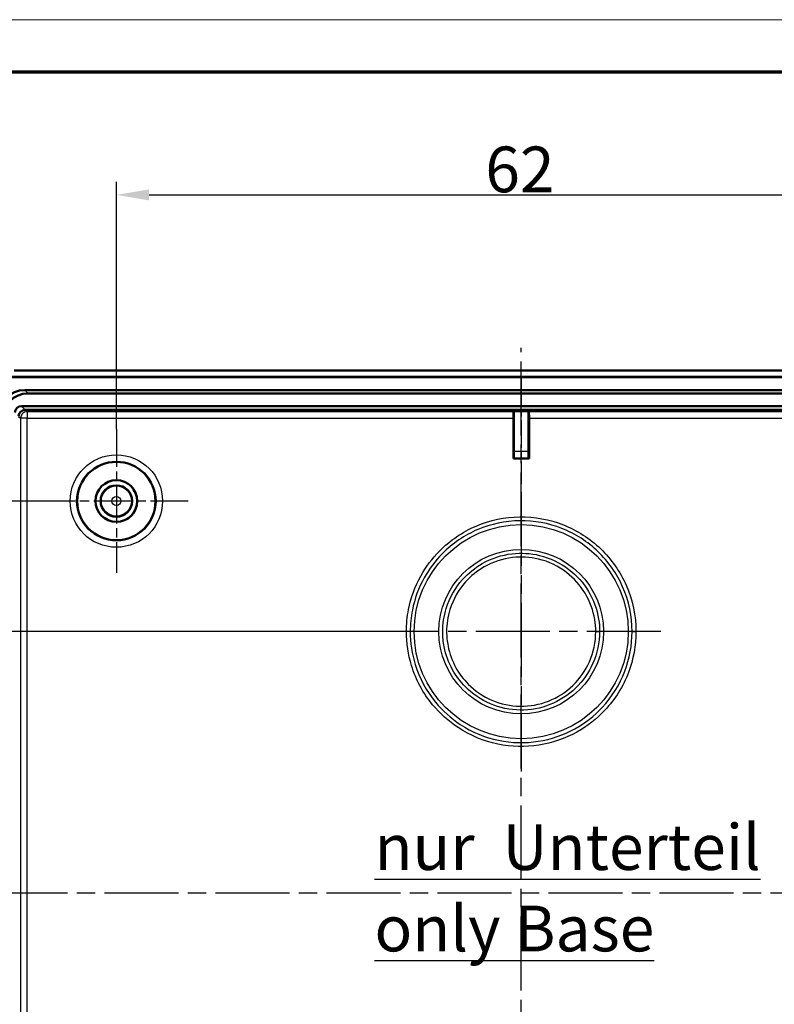
# Model space of a CAD drawing. Units: millimetres. Extents: x 1 to 593, y 1 to 419.
# Drawn here: x 420 to 478, y 344 to 419 of the extents above; entities that cross this region are included whole.
import ezdxf

# ---------------------------------------------------------------- set-up
doc = ezdxf.new("R2010")
doc.units = ezdxf.units.MM
doc.linetypes.add('CHAIN', pattern=[0.3543, 0.2362, -0.0295, 0.0591, -0.0295])
doc.linetypes.add('DASH_DOT', pattern=[0.37, 0.24, -0.06, 0.01, -0.06])
doc.layers.get('0').update_dxf_attribs({"lineweight": 25})
for name, color, linetype, lineweight in [('Bemaßung (ISO)', 1, 'Continuous', 25), ('Mittellinie (ISO)', 1, 'DASH_DOT', 25), ('Mittelpunktmarkierung (ISO)', 1, 'DASH_DOT', 25), ('Rahmen (ISO)', 7, 'Continuous', 70), ('Sichtbar (ISO)', 7, 'Continuous', 50), ('Sichtbar schmal (ISO)', 1, 'Continuous', 25), ('Symbol (ISO)', 1, 'Continuous', 25)]:
    doc.layers.add(name, color=color, linetype=linetype, lineweight=lineweight)
doc.styles.add('3_5', font='isocpeur.ttf', dxfattribs={"width": 1.1})
doc.styles.add('Notiztext (DIN)', font='isocpeur.ttf', dxfattribs={"width": 1.1})
doc.dimstyles.new('18-Bopla 3_5', dxfattribs={"dimtxt": 3.5, "dimasz": 2.5, "dimexe": 1, "dimexo": 0, "dimgap": 0.2, "dimtad": 1, "dimdec": 6, "dimrnd": 1e-08, "dimtxsty": '3_5', "dimcen": 0.09, "dimdle": 7, "dimclrd": 1, "dimclre": 1, "dimclrt": 5, "dimadec": 6, "dimazin": 2, "dimtfac": 0.714286, "dimtdec": 3, "dimtmove": 0, "dimatfit": 3, "dimfxl": 1, "dimtolj": 1, "dimlwd": 25, "dimlwe": 25, "dimarcsym": 0})

# ---------------------------------------------------------------- blocks, each defined once
blk = doc.blocks.new('Ränder Bopla-A2-Rahmen')
at = {"layer": 'Rahmen (ISO)', "color": 1, "lineweight": 18}
blk.add_line((593, 419), (1, 419), dxfattribs=at)
at = {"layer": 'Rahmen (ISO)', "color": 91, "lineweight": 70}
blk.add_line((20, 415), (589, 415), dxfattribs=at)
blk = doc.blocks.new('*D9')
at = {"layer": 'Bemaßung (ISO)', "color": 1, "linetype": 'Continuous', "lineweight": 25}
for p, q in [((427.218, 387.65), (427.218, 406.587)), ((489.218, 387.65), (489.218, 406.587)), ((429.718, 405.587), (486.718, 405.587))]:
    blk.add_line(p, q, dxfattribs=at)
at = {"layer": 'Bemaßung (ISO)', "color": 1, "linetype": 'Continuous'}
for points in [[(429.718, 406.003), (429.718, 405.17), (427.218, 405.587)], [(486.718, 406.003), (486.718, 405.17), (489.218, 405.587)]]:
    blk.add_solid(points, dxfattribs=at)
at = {"layer": 'Defpoints', "color": 0, "linetype": 'Continuous'}
for p in [(489.218, 405.587), (427.218, 387.65), (489.218, 387.65)]:
    blk.add_point(p, dxfattribs=at)
at = {"layer": 'Bemaßung (ISO)', "color": 5, "linetype": 'Continuous', "lineweight": 25, "insert": (455.471, 405.787), "char_height": 3.5, "attachment_point": 7, "style": '3_5'}
blk.add_mtext('\\A1;62', dxfattribs=at)
blk = doc.blocks.new('*D10')
at = {"layer": 'Bemaßung (ISO)', "color": 1, "linetype": 'Continuous', "lineweight": 25}
for p, q in [((421.718, 382.15), (391.608, 382.15)), ((392.608, 379.65), (392.608, 324.65)), ((421.718, 322.15), (391.608, 322.15))]:
    blk.add_line(p, q, dxfattribs=at)
at = {"layer": 'Bemaßung (ISO)', "color": 1, "linetype": 'Continuous'}
for points in [[(392.191, 379.65), (393.025, 379.65), (392.608, 382.15)], [(392.191, 324.65), (393.025, 324.65), (392.608, 322.15)]]:
    blk.add_solid(points, dxfattribs=at)
at = {"layer": 'Defpoints', "color": 0, "linetype": 'Continuous'}
for p in [(421.718, 382.15), (392.608, 322.15), (421.718, 322.15)]:
    blk.add_point(p, dxfattribs=at)
at = {"layer": 'Bemaßung (ISO)', "color": 5, "linetype": 'Continuous', "lineweight": 25, "insert": (392.408, 349.84), "char_height": 3.5, "attachment_point": 7, "rotation": 90, "style": '3_5'}
blk.add_mtext('\\A1;60', dxfattribs=at)
blk = doc.blocks.new('*D39')
at = {"layer": 'Bemaßung (ISO)', "color": 1, "linetype": 'Continuous', "lineweight": 25}
for p, q in [((447.519, 372.15), (397.605, 372.15)), ((398.605, 369.65), (398.605, 354.65)), ((409.315, 352.15), (397.605, 352.15))]:
    blk.add_line(p, q, dxfattribs=at)
at = {"layer": 'Bemaßung (ISO)', "color": 1, "linetype": 'Continuous'}
for points in [[(398.189, 369.65), (399.022, 369.65), (398.605, 372.15)], [(398.189, 354.65), (399.022, 354.65), (398.605, 352.15)]]:
    blk.add_solid(points, dxfattribs=at)
at = {"layer": 'Defpoints', "color": 0, "linetype": 'Continuous'}
for p in [(447.519, 372.15), (398.605, 352.15), (409.315, 352.15)]:
    blk.add_point(p, dxfattribs=at)
at = {"layer": 'Bemaßung (ISO)', "color": 5, "linetype": 'Continuous', "lineweight": 25, "insert": (398.405, 359.84), "char_height": 3.5, "attachment_point": 7, "rotation": 90, "style": '3_5'}
blk.add_mtext('\\A1;20', dxfattribs=at)

msp = doc.modelspace()

# ---------------------------------------------------------------- linework, layer by layer
at = {"layer": 'Mittellinie (ISO)', "linetype": 'CHAIN', "ltscale": 23.990969}
for p, q in [((458.21756428, 310.67760807), (458.21756428, 393.87858177)), ((409.31480396, 352.14963745), (507.11046066, 352.14963745))]:
    msp.add_line(p, q, dxfattribs=at)
at = {"layer": 'Mittellinie (ISO)', "linetype": 'CHAIN', "ltscale": 8.972795}
msp.add_line((458.21756428, 391.5274613), (458.21756428, 383.45255533), dxfattribs=at)
at = {"layer": 'Mittelpunktmarkierung (ISO)', "linetype": 'CHAIN', "ltscale": 12.223182}
for p, q in [((427.21756428, 387.64963745), (427.21756428, 376.64963745)), ((432.71756428, 382.14963745), (421.71756428, 382.14963745))]:
    msp.add_line(p, q, dxfattribs=at)
at = {"layer": 'Mittelpunktmarkierung (ISO)', "linetype": 'CHAIN', "ltscale": 23.990969}
for p, q in [((458.21756428, 382.84788066), (458.21756428, 361.45139425)), ((468.91580749, 372.14963745), (447.51932108, 372.14963745))]:
    msp.add_line(p, q, dxfattribs=at)
at = {"layer": 'Sichtbar (ISO)'}
for p, q in [((419.39932276, 392.14963745), (497.0358058, 392.14963745)), ((417.21974596, 391.64963745), (499.21538261, 391.64963745)), ((417.21978404, 391.64091059), (499.21534453, 391.64091059)), ((420.200454, 390.64963745), (496.23467456, 390.64963745)), ((420.463759, 390.38633246), (495.97136956, 390.38633246)), ((419.94907038, 389.41326539), (496.48605818, 389.41326539)), ((420.23499898, 389.13218372), (496.20012959, 389.13218372)), ((457.62188964, 388.98815232), (457.66119862, 389.0274613)), ((457.66119862, 389.0274613), (458.77392994, 389.0274613)), ((457.66119862, 389.0274613), (457.66119862, 385.95255533)), ((458.77392994, 385.95255533), (458.77392994, 389.0274613)), ((458.77392994, 389.0274613), (458.81323893, 388.98815232)), ((457.61756428, 385.41326539), (457.61756428, 388.48817136)), ((458.81756428, 388.48817136), (458.81756428, 385.41326539)), ((457.61756428, 385.41326539), (457.65687326, 385.45257437)), ((458.81756428, 385.41326539), (457.61756428, 385.41326539)), ((458.81756428, 385.41326539), (458.7782553, 385.45257437))]:
    msp.add_line(p, q, dxfattribs=at)
for radius in [3, 1.6, 1.59563657, 1.2]:
    msp.add_circle((427.21756428, 382.14963745), radius, dxfattribs=at)
for centre, major_axis, ratio, start_param, end_param in [((420.2348222, 388.63237953), (-1.43851643, 1.43851643), 0.9831056028, 5.5063060994, 7.060064515), ((420.4981272, 388.36907454), (-1.43851643, 1.43851643), 0.9831056028, 5.5063060994, 7.060064515), ((419.95885013, 388.9083516), (-0.36046904, 0.36046904), 0.9808148485, 5.5074723255, 7.0588982889), ((420.234713, 388.63248874), (0.35355339, 0.35355339), 0.9987861812, 0.7950833451, 2.3465093085), ((420.26814129, 388.59906045), (-0.21486669, 0.49569308), 0.9132945058, 5.9062329106, 5.915880016), ((457.62192772, 388.48817136), (0, 0.5), 0.0087268678, 0.0087266515, 1.5707963268), ((458.81320085, 388.48817136), (0, -0.5), 0.0087268678, 1.5707963268, 3.1328660021), ((457.65683519, 385.95255533), (0, -0.5), 0.0087268678, 0.0087266515, 1.5707963268), ((458.77829338, 385.95255533), (0, 0.5), 0.0087268678, 1.5707963268, 3.1328660021)]:
    msp.add_ellipse(centre, major_axis=major_axis, ratio=ratio, start_param=start_param, end_param=end_param, dxfattribs=at)
at = {"layer": 'Sichtbar schmal (ISO)'}
for p, q in [((420.463759, 390.38633246), (420.200454, 390.64963745)), ((419.94907038, 389.41326539), (420.23017686, 389.13215891)), ((420.37903038, 388.98815232), (420.23499898, 389.13218372)), ((457.62188964, 388.98815232), (420.37903038, 388.98815232)), ((420.37903038, 388.98815232), (420.37903038, 388.48817136)), ((496.05609819, 388.98815232), (458.81323893, 388.98815232)), ((419.73501802, 388.63220276), (419.87904941, 388.48817136)), ((420.37903038, 388.48817136), (419.87904941, 388.48817136)), ((419.87904941, 388.48817136), (419.87904941, 315.81110355)), ((420.37903038, 388.48817136), (457.61756428, 388.48817136)), ((420.37903038, 315.81110355), (420.37903038, 388.48817136)), ((458.81756428, 388.48817136), (496.05609819, 388.48817136)), ((458.77392994, 385.95255533), (457.66119862, 385.95255533)), ((457.65687326, 385.45257437), (458.7782553, 385.45257437)), ((463.92771122, 372.15427312), (464.22351511, 372.15451326)), ((467.00741257, 372.1425016), (466.71160868, 372.14274174))]:
    msp.add_line(p, q, dxfattribs=at)
for centre, radius in [((427.21756428, 382.14963745), 3.53928994), ((427.21756428, 382.14963745), 3.03930898), ((427.21756428, 382.14963745), 1.15455936), ((427.21756428, 382.14963745), 0.35458982), ((458.21756428, 372.14963745), 8.1982432), ((458.21756428, 372.14963745), 6.3017568)]:
    msp.add_circle(centre, radius, dxfattribs=at)
msp.add_ellipse((420.37903038, 388.48817136), major_axis=(-0.35355339, -0.35355339), ratio=0.9999238505, start_param=3.9270288932, end_param=5.4977490676, dxfattribs=at)
for points, knots in [([(467.00741257, 372.1425016), (467.00839963, 373.35835759), (466.74873581, 374.58928335), (465.80112661, 376.73619661), (465.12671429, 377.70036611), (463.49205674, 379.27190337), (462.50209034, 379.90784465), (460.39318483, 380.74112264), (459.23590182, 380.95360992), (456.96853568, 380.92385366), (455.81722753, 380.6810691), (453.73091597, 379.7927343), (452.75797945, 379.13103244), (451.40407027, 377.75923835), (450.91710207, 377.10995112), (450.08615483, 375.6105079), (449.77099801, 374.74879769), (449.48306969, 373.28879439), (449.4277131, 372.71653642), (449.4277131, 372.14963745), (449.4277131, 371.27065234), (449.56083034, 370.38911873), (450.15852944, 368.46089543), (450.708628, 367.43939312), (451.99865154, 365.87534087), (452.65672172, 365.28528552), (454.3199746, 364.193959), (455.35071724, 363.76724551), (457.46726223, 363.32840814), (458.53236971, 363.3022816), (460.59382829, 363.62446768), (461.5810783, 363.9638057), (463.27916896, 364.9057261), (464.01349525, 365.47945677), (465.40843189, 366.96906166), (466.0313275, 367.96728802), (466.80873109, 370.01293034), (467.00655437, 371.08538544), (467.00741257, 372.1425016)], [-2.744827957, -2.744827957, -2.744827957, -2.744827957, -2.3809394568, -2.3809394568, -2.0408052487, -2.0408052487, -1.7006710406, -1.7006710406, -1.3605368325, -1.3605368325, -1.0204026244, -1.0204026244, -0.6802684162, -0.6802684162, -0.4421811969, -0.4421811969, -0.1700696911, -0.1700696911, 0, 0, 0, 0.2636955354, 0.2636955354, 0.6039148593, 0.6039148593, 0.8665677764, 0.8665677764, 1.1952228132, 1.1952228132, 1.5092605778, 1.5092605778, 1.8162149284, 1.8162149284, 2.0883138329, 2.0883138329, 2.428448041, 2.428448041, 2.744827957, 2.744827957, 2.744827957, 2.744827957]), ([(466.71160868, 372.14274174), (466.71077936, 371.1212006), (466.5196134, 370.08483673), (465.7683717, 368.10803621), (465.16643833, 367.14340306), (463.81844536, 365.7039277), (463.10883128, 365.14950473), (461.4678863, 364.23928268), (460.51386011, 363.91136437), (458.52177559, 363.60002079), (457.49251207, 363.62526809), (455.44719496, 364.04933732), (454.4511398, 364.46169066), (452.84386021, 365.51629088), (452.20793599, 366.08648915), (450.96132548, 367.5979065), (450.42973934, 368.5850323), (449.85215455, 370.44836529), (449.72351709, 371.30023273), (449.72351709, 372.14963745), (449.72351709, 372.69745863), (449.77701077, 373.25045845), (450.05524947, 374.66132841), (450.35980034, 375.49403957), (451.1627838, 376.94302218), (451.6333641, 377.57045901), (452.94171032, 378.89608825), (453.8819047, 379.53552192), (455.89800582, 380.39396168), (457.01056911, 380.62857583), (459.20163181, 380.6573307), (460.31996889, 380.45199424), (462.35790361, 379.64675848), (463.31455477, 379.03221846), (464.89420135, 377.51356799), (465.54591774, 376.58184559), (466.46163714, 374.50718219), (466.71256252, 373.31768065), (466.71160868, 372.14274174)], [-2.744827957, -2.744827957, -2.744827957, -2.744827957, -2.428448041, -2.428448041, -2.0883138329, -2.0883138329, -1.8162149284, -1.8162149284, -1.5092605778, -1.5092605778, -1.1952228132, -1.1952228132, -0.8665677764, -0.8665677764, -0.6039148593, -0.6039148593, -0.2636955354, -0.2636955354, 0, 0, 0, 0.1700696911, 0.1700696911, 0.4421811969, 0.4421811969, 0.6802684162, 0.6802684162, 1.0204026244, 1.0204026244, 1.3605368325, 1.3605368325, 1.7006710406, 1.7006710406, 2.0408052487, 2.0408052487, 2.3809394568, 2.3809394568, 2.744827957, 2.744827957, 2.744827957, 2.744827957]), ([(464.22351511, 372.15451326), (464.22325508, 372.47481137), (464.19720925, 372.79723891), (464.02317332, 373.8651878), (463.76024442, 374.58414678), (462.98131979, 375.88467177), (462.47385113, 376.45401676), (461.20479419, 377.42778732), (460.43333037, 377.79526837), (458.93128237, 378.15408352), (458.22823809, 378.19630751), (456.72670807, 378.02383457), (455.94689104, 377.76864309), (454.67715995, 377.04457277), (454.16910908, 376.63329139), (453.16500524, 375.50825319), (452.733948, 374.74423387), (452.30256818, 373.35256936), (452.21161147, 372.75023273), (452.21161147, 372.14963745), (452.21161147, 371.76228235), (452.24943623, 371.37126548), (452.44617557, 370.37366344), (452.66151988, 369.78486796), (453.22929426, 368.76032894), (453.56202728, 368.31668917), (454.48712469, 367.37937139), (455.15191533, 366.92724199), (456.57745582, 366.32025823), (457.36412471, 366.15436775), (458.91337665, 366.13403582), (459.70412805, 366.27922469), (461.1451066, 366.84858908), (461.82153347, 367.28311673), (462.93846661, 368.35692087), (463.39928085, 369.01572116), (464.04676577, 370.48266974), (464.22418956, 371.32373996), (464.22351511, 372.15451326)], [-1.7831218975, -1.7831218975, -1.7831218975, -1.7831218975, -1.6919825154, -1.6919825154, -1.4774326025, -1.4774326025, -1.2636823985, -1.2636823985, -1.0254215146, -1.0254215146, -0.8274062053, -0.8274062053, -0.5982535434, -0.5982535434, -0.414398769, -0.414398769, -0.1713044646, -0.1713044646, 0, 0, 0, 0.1104831502, 0.1104831502, 0.2872561904, 0.2872561904, 0.4419226007, 0.4419226007, 0.662883901, 0.662883901, 0.8838452013, 0.8838452013, 1.1048065017, 1.1048065017, 1.325767802, 1.325767802, 1.5467291023, 1.5467291023, 1.7831218975, 1.7831218975, 1.7831218975, 1.7831218975]), ([(463.92771122, 372.15427312), (463.92835245, 371.3644169), (463.7596671, 370.5647709), (463.14407198, 369.17007218), (462.70595367, 368.54371899), (461.6440315, 367.52280164), (461.00091987, 367.10967526), (459.63091211, 366.56835309), (458.87910664, 366.43031503), (457.40615814, 366.44964558), (456.65823412, 366.60736565), (455.30290406, 367.18445437), (454.67085556, 367.61431558), (453.79132086, 368.50546878), (453.47497553, 368.92725848), (452.93516507, 369.90133712), (452.73042685, 370.46113336), (452.54337729, 371.40960171), (452.50741546, 371.78136029), (452.50741546, 372.14963745), (452.50741546, 372.72065234), (452.59389238, 373.29332279), (453.00402598, 374.61644533), (453.41385287, 375.34283532), (454.36850278, 376.41246336), (454.85153124, 376.80348839), (456.05872578, 377.49189695), (456.80013542, 377.73451978), (458.22771239, 377.89849812), (458.89613047, 377.85835374), (460.3241999, 377.51721088), (461.05766774, 377.16782893), (462.26422134, 376.24201833), (462.74669625, 375.70071461), (463.48725745, 374.46424281), (463.73723662, 373.78069385), (463.90270097, 372.76534337), (463.927464, 372.45879597), (463.92771122, 372.15427312)], [-1.7831218975, -1.7831218975, -1.7831218975, -1.7831218975, -1.5467291023, -1.5467291023, -1.325767802, -1.325767802, -1.1048065017, -1.1048065017, -0.8838452013, -0.8838452013, -0.662883901, -0.662883901, -0.4419226007, -0.4419226007, -0.2872561904, -0.2872561904, -0.1104831502, -0.1104831502, 0, 0, 0, 0.1713044646, 0.1713044646, 0.414398769, 0.414398769, 0.5982535434, 0.5982535434, 0.8274062053, 0.8274062053, 1.0254215146, 1.0254215146, 1.2636823985, 1.2636823985, 1.4774326025, 1.4774326025, 1.6919825154, 1.6919825154, 1.7831218975, 1.7831218975, 1.7831218975, 1.7831218975])]:
    msp.add_open_spline(points, degree=3, knots=knots, dxfattribs=at)

# ---------------------------------------------------------------- block references
msp.add_blockref('Ränder Bopla-A2-Rahmen', (0, 0))

# ---------------------------------------------------------------- texts
at = {"layer": 'Symbol (ISO)', "color": 5, "insert": (446.98561775, 357.40545657), "char_height": 3.4999999404, "width": 33.0551934242, "attachment_point": 1, "line_spacing_factor": 1.068348, "style": 'Notiztext (DIN)'}
msp.add_mtext('\\fISOCPEUR|b0|i0;\\H3.5000;\\Lnur  Unterteil\\P\\l\\fISOCPEUR|b0|i1;\\H3.5000;\\Lonly Base', dxfattribs=at)

# ---------------------------------------------------------------- dimensions: what is measured, and where the dimension line sits
at = {"layer": 'Bemaßung (ISO)', "color": 1, "linetype": 'Continuous', "lineweight": 25}
for base, p1, p2, angle, picture, middle in [((489.21756428, 405.58668121), (427.21756428, 387.64963745), (489.21756428, 387.64963745), 180, '*D9', (457.78057225, 405.58668121)), ((392.60805525, 322.14963745), (421.71756428, 382.14963745), (421.71756428, 322.14963745), 90, '*D10', (392.60805525, 352.14963745)), ((398.60538463, 352.14963745), (447.51932108, 372.14963745), (409.31480396, 352.14963745), 90, '*D39', (398.60538463, 362.14963745))]:
    dim = msp.add_linear_dim(base=base, p1=p1, p2=p2, angle=angle, dimstyle='18-Bopla 3_5', override={"dimgap": 0.2, "dimdec": 6, "dimtol": 0, "dimlim": 0, "dimtp": 0, "dimtm": 0, "dimtdec": 3, "dimtofl": 0, "dimatfit": 1}, dxfattribs=at)
    dim.commit()
    dim.dimension.update_dxf_attribs({"geometry": picture, "text_midpoint": middle, "dimtype": 160})

doc.saveas('drawing.dxf')
